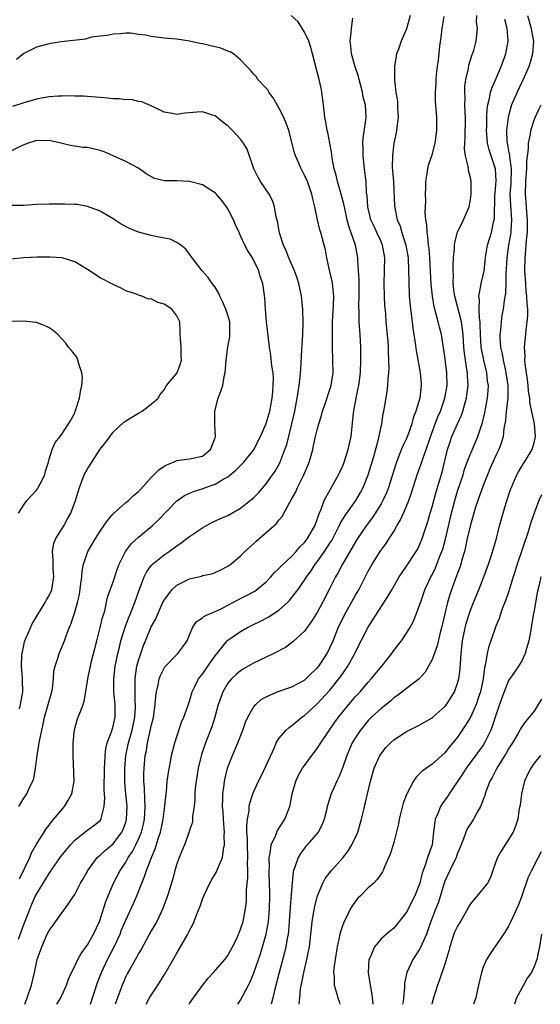
# Model space of a CAD drawing. Units: inches. Extents: x 2583000 to 2586000, y 1533000 to 1536000.
# Drawn here: x 2583120 to 2583202, y 1533000 to 1533154 of the extents above; entities that cross this region are included whole.
import ezdxf

# ---------------------------------------------------------------- set-up
doc = ezdxf.new("R2010")
doc.units = ezdxf.units.IN
doc.header["$MEASUREMENT"] = 0
doc.layers.add('LD25831533_2ft', color=253, linetype='Continuous')

msp = doc.modelspace()

# ---------------------------------------------------------------- linework, layer by layer
at = {"layer": 'LD25831533_2ft'}
for points, elevation in [([(2583126.21, 1533000), (2583126.81, 1533001), (2583127, 1533001.39), (2583127.71, 1533003), (2583128.05, 1533003.95), (2583128.51, 1533005), (2583129, 1533005.97), (2583129.47, 1533007), (2583130.01, 1533007.99), (2583131, 1533009.33), (2583131.93, 1533011), (2583132.88, 1533013), (2583133, 1533013.32), (2583133.89, 1533016.11), (2583134.24, 1533017), (2583135.1, 1533019), (2583136.12, 1533021), (2583137, 1533022.3), (2583137.39, 1533023), (2583138.06, 1533023.94), (2583138.58, 1533025), (2583139, 1533025.88), (2583139.45, 1533027), (2583139.77, 1533028.23), (2583139.93, 1533029), (2583140.01, 1533030.01), (2583140.05, 1533031), (2583139.97, 1533032.03), (2583139.93, 1533033.92), (2583139.83, 1533035), (2583139.83, 1533036.17), (2583139.86, 1533037), (2583140.06, 1533039), (2583140.23, 1533039.77), (2583140.43, 1533041), (2583140.9, 1533043.1), (2583141, 1533043.66), (2583141.27, 1533044.73), (2583141.32, 1533045), (2583141.61, 1533047), (2583141.7, 1533048.3), (2583141.82, 1533049), (2583142.1, 1533050.1), (2583142.24, 1533051), (2583142.43, 1533051.57), (2583143, 1533052.7), (2583143.12, 1533052.88), (2583145, 1533054.85), (2583145.15, 1533055), (2583145.94, 1533056.06), (2583146.61, 1533057), (2583147, 1533057.9), (2583147.45, 1533059), (2583148.05, 1533059.95), (2583149, 1533060.58), (2583149.21, 1533060.79), (2583149.66, 1533061), (2583151, 1533061.56), (2583152.07, 1533062.07), (2583153, 1533062.55), (2583154.57, 1533063.43), (2583155.92, 1533064.08), (2583157.21, 1533064.79), (2583157.49, 1533065), (2583159, 1533066.24), (2583159.75, 1533067), (2583160.33, 1533067.67), (2583161, 1533068.3), (2583161.33, 1533068.67), (2583163, 1533070.27), (2583163.68, 1533071), (2583164.28, 1533071.72), (2583165, 1533072.4), (2583165.46, 1533073), (2583166.63, 1533075), (2583166.72, 1533075.28), (2583167, 1533075.99), (2583167.24, 1533076.76), (2583167.63, 1533077.63), (2583168.11, 1533079), (2583170.34, 1533083), (2583171, 1533084.43), (2583171.22, 1533085), (2583171.87, 1533087), (2583172.3, 1533089), (2583172.7, 1533092.7), (2583173.11, 1533095), (2583173.43, 1533096.57), (2583173.5, 1533097), (2583173.76, 1533099), (2583173.85, 1533101), (2583173.83, 1533103), (2583173.71, 1533105), (2583173.56, 1533107), (2583173.57, 1533108.43), (2583173.54, 1533109.54), (2583173.59, 1533111), (2583173.55, 1533112.45), (2583173.56, 1533113.56), (2583173.39, 1533116.61), (2583173.39, 1533117), (2583173.02, 1533119), (2583171.97, 1533121.97), (2583171.71, 1533123), (2583171.27, 1533125), (2583171.24, 1533125.24), (2583170.77, 1533127), (2583170.16, 1533129), (2583169.97, 1533129.97), (2583169.66, 1533131), (2583169.36, 1533132.64), (2583169.3, 1533133.3), (2583169, 1533135), (2583168.65, 1533136.65), (2583168.55, 1533137), (2583168.33, 1533138.33), (2583168.19, 1533139), (2583167.98, 1533141), (2583167.73, 1533143), (2583167.6, 1533143.6), (2583167.33, 1533145), (2583166.25, 1533149), (2583166, 1533150), (2583165.68, 1533151), (2583165, 1533152.42), (2583164, 1533154), (2583162.94, 1533155)], 7512), ([(2583181.59, 1533155), (2583181, 1533152.91), (2583180.15, 1533151), (2583179.72, 1533149.72), (2583179.44, 1533149), (2583179.35, 1533148.65), (2583179.12, 1533147), (2583179.12, 1533145.12), (2583179.09, 1533144.91), (2583179.32, 1533143), (2583179.57, 1533141.57), (2583179.59, 1533140.41), (2583179.67, 1533139), (2583179.48, 1533137.48), (2583179.44, 1533137), (2583179.37, 1533136.63), (2583179.03, 1533135), (2583178.78, 1533133), (2583178.76, 1533131.24), (2583178.93, 1533129), (2583179.12, 1533125.12), (2583179.16, 1533124.84), (2583179.54, 1533123), (2583179.98, 1533121.98), (2583180.26, 1533121), (2583180.89, 1533119), (2583181.24, 1533117), (2583181.33, 1533115), (2583181.34, 1533113.34), (2583181.42, 1533111), (2583181.61, 1533109), (2583181.72, 1533108.28), (2583182, 1533106), (2583182.37, 1533103.63), (2583182.49, 1533102.49), (2583183.13, 1533099), (2583183.29, 1533097.29), (2583183.31, 1533097), (2583183.07, 1533095), (2583182.47, 1533093), (2583182.06, 1533091.94), (2583181.82, 1533091), (2583181.2, 1533089.2), (2583181, 1533088.71), (2583180.44, 1533087.56), (2583179.71, 1533085.71), (2583179.4, 1533085), (2583179.3, 1533084.7), (2583178.17, 1533081), (2583177.84, 1533080.16), (2583177.3, 1533079), (2583177, 1533078.47), (2583175.68, 1533076.32), (2583174.68, 1533075), (2583173.31, 1533073), (2583173, 1533072.52), (2583170.94, 1533069), (2583170.29, 1533067.71), (2583169.87, 1533067), (2583169, 1533065.22), (2583167.85, 1533063), (2583167, 1533061.44), (2583166.06, 1533059.94), (2583165.35, 1533059), (2583165, 1533058.5), (2583163.2, 1533056.8), (2583162.04, 1533055.96), (2583160.21, 1533055), (2583157, 1533053.46), (2583155.43, 1533052.57), (2583155, 1533052.29), (2583154.3, 1533051.7), (2583153.58, 1533051), (2583153, 1533050.32), (2583152.21, 1533049), (2583151.81, 1533047.81), (2583151.5, 1533047), (2583150.96, 1533045), (2583150.49, 1533043.51), (2583149.51, 1533041), (2583148.86, 1533039.14), (2583148.34, 1533037), (2583148.03, 1533035), (2583147.89, 1533033.89), (2583147.83, 1533033), (2583147.84, 1533032.16), (2583147.7, 1533031), (2583147.47, 1533029.47), (2583147.47, 1533029), (2583147.43, 1533028.57), (2583147, 1533027.3), (2583146.94, 1533027.06), (2583146.18, 1533025), (2583145.83, 1533024.17), (2583145.36, 1533023), (2583145, 1533022.02), (2583144.7, 1533021), (2583144.35, 1533019.65), (2583143.55, 1533017), (2583142.8, 1533015), (2583141.85, 1533013), (2583141.56, 1533012.44), (2583141, 1533011.5), (2583139.4, 1533008.6), (2583139, 1533007.97), (2583138.68, 1533007.32), (2583137.79, 1533005.79), (2583137.23, 1533004.77), (2583137, 1533004.35), (2583136.42, 1533003), (2583135.69, 1533001), (2583135.35, 1533000)], 7508), ([(2583140.18, 1533000), (2583140.73, 1533001), (2583141, 1533001.45), (2583142.01, 1533003), (2583142.41, 1533003.59), (2583143.18, 1533004.82), (2583145, 1533008.04), (2583145.59, 1533009), (2583146.72, 1533011), (2583146.82, 1533011.18), (2583147, 1533011.59), (2583147.5, 1533012.5), (2583147.71, 1533013), (2583148.14, 1533014.14), (2583148.64, 1533015.36), (2583149, 1533016.46), (2583149.22, 1533017), (2583150.15, 1533019), (2583150.46, 1533019.54), (2583151.22, 1533020.78), (2583151.46, 1533021.46), (2583152.15, 1533023), (2583152.3, 1533024.3), (2583152.49, 1533025), (2583152.42, 1533026.42), (2583152.47, 1533027), (2583152.44, 1533027.56), (2583152.3, 1533029), (2583152.24, 1533030.24), (2583152.17, 1533031), (2583152.23, 1533032.23), (2583152.2, 1533033), (2583152.42, 1533034.42), (2583152.46, 1533035), (2583152.55, 1533035.45), (2583152.95, 1533037), (2583153, 1533037.16), (2583153.71, 1533039), (2583154.58, 1533041), (2583155.35, 1533043), (2583155.77, 1533044.23), (2583156.11, 1533045), (2583157, 1533046.58), (2583157.36, 1533047), (2583158.24, 1533047.76), (2583159, 1533048.22), (2583160.73, 1533049), (2583163, 1533049.79), (2583165, 1533050.82), (2583165.21, 1533051), (2583166.1, 1533051.9), (2583167, 1533052.69), (2583167.24, 1533053), (2583168.55, 1533055), (2583169, 1533055.88), (2583169.48, 1533057), (2583170.28, 1533059), (2583171.17, 1533060.83), (2583173, 1533064.13), (2583173.51, 1533065), (2583175, 1533067.9), (2583175.39, 1533068.61), (2583175.61, 1533069), (2583176.87, 1533071), (2583177.78, 1533072.22), (2583178.29, 1533073), (2583179, 1533074.14), (2583179.49, 1533075), (2583180.06, 1533075.94), (2583180.51, 1533077), (2583181, 1533078.09), (2583181.38, 1533079), (2583181.8, 1533080.2), (2583182.64, 1533083), (2583183.27, 1533084.73), (2583183.53, 1533085.53), (2583184.09, 1533087), (2583184.64, 1533088.64), (2583185.49, 1533091), (2583185.91, 1533092.09), (2583186.32, 1533093), (2583187.02, 1533095), (2583187.34, 1533097), (2583187.31, 1533099), (2583187, 1533101.57), (2583186.46, 1533105), (2583186.15, 1533106.15), (2583185.96, 1533107), (2583185.61, 1533108.39), (2583185.32, 1533109.32), (2583185.05, 1533111), (2583184.88, 1533112.88), (2583184.65, 1533117), (2583184.53, 1533118.53), (2583184.46, 1533119), (2583184.36, 1533120.36), (2583184.21, 1533121), (2583184.19, 1533122.19), (2583184.03, 1533123), (2583183.92, 1533124.08), (2583184.03, 1533126.03), (2583183.98, 1533127), (2583184.03, 1533128.03), (2583184.03, 1533129), (2583184.23, 1533130.23), (2583184.31, 1533131), (2583184.45, 1533131.55), (2583185, 1533133.19), (2583185.49, 1533135), (2583185.76, 1533137), (2583185.76, 1533139), (2583185.66, 1533140.34), (2583185.54, 1533141.54), (2583185.51, 1533143), (2583185.62, 1533144.38), (2583185.63, 1533145), (2583185.69, 1533145.69), (2583185.84, 1533147), (2583185.99, 1533148.01), (2583186.23, 1533150.23), (2583186.42, 1533151.58), (2583186.58, 1533153), (2583186.87, 1533154.87)], 7506), ([(2583146.93, 1533000), (2583147, 1533000.11), (2583147.6, 1533001), (2583149, 1533002.94), (2583149.89, 1533004.11), (2583150.74, 1533005), (2583152.51, 1533007), (2583153, 1533007.64), (2583153.75, 1533009), (2583154.43, 1533010.43), (2583154.69, 1533011), (2583154.77, 1533011.23), (2583155, 1533011.76), (2583155.37, 1533013), (2583155.76, 1533015), (2583155.9, 1533016.1), (2583155.94, 1533017), (2583155.94, 1533017.94), (2583156.15, 1533019.85), (2583156.14, 1533021), (2583156.09, 1533022.09), (2583156.13, 1533023), (2583156.05, 1533025), (2583156.07, 1533026.07), (2583155.99, 1533027), (2583155.96, 1533028.04), (2583156.07, 1533029), (2583156.31, 1533030.31), (2583156.36, 1533031), (2583156.46, 1533031.54), (2583156.9, 1533033), (2583157, 1533033.25), (2583157.8, 1533035), (2583158.21, 1533035.79), (2583159, 1533037.43), (2583160.28, 1533040.28), (2583160.58, 1533041), (2583161, 1533041.68), (2583162.11, 1533043), (2583162.58, 1533043.42), (2583163, 1533043.71), (2583164.57, 1533045), (2583165, 1533045.29), (2583167, 1533047.12), (2583169, 1533049.25), (2583170.41, 1533051), (2583170.66, 1533051.34), (2583171.78, 1533053), (2583172.88, 1533055), (2583173, 1533055.27), (2583175, 1533059.13), (2583175.74, 1533060.26), (2583176.18, 1533061), (2583177, 1533062.3), (2583178.07, 1533063.93), (2583178.67, 1533065), (2583179.86, 1533067), (2583180.31, 1533067.69), (2583181, 1533068.68), (2583182.53, 1533071), (2583182.7, 1533071.3), (2583183, 1533071.87), (2583183.47, 1533073), (2583184.32, 1533075.68), (2583184.7, 1533077), (2583185, 1533078), (2583185.64, 1533080.36), (2583186.21, 1533082.21), (2583186.56, 1533083.44), (2583187.43, 1533087), (2583187.82, 1533088.18), (2583188.12, 1533089), (2583189, 1533090.99), (2583189.63, 1533092.37), (2583189.83, 1533093), (2583190.11, 1533094.11), (2583190.37, 1533095), (2583190.46, 1533095.54), (2583190.63, 1533097), (2583190.54, 1533098.54), (2583190.53, 1533099), (2583190.47, 1533099.53), (2583190.22, 1533101), (2583190.06, 1533102.06), (2583189.97, 1533103), (2583189.85, 1533105), (2583189.78, 1533105.78), (2583189.59, 1533107), (2583188.54, 1533111), (2583188.46, 1533111.54), (2583188.31, 1533113), (2583188.34, 1533114.34), (2583188.3, 1533115), (2583188.29, 1533115.71), (2583188.36, 1533117), (2583188.51, 1533118.51), (2583188.52, 1533119), (2583188.56, 1533119.44), (2583189, 1533121.06), (2583189.93, 1533123), (2583190.79, 1533125), (2583191, 1533126.15), (2583191.11, 1533127), (2583191.1, 1533129), (2583191, 1533129.55), (2583190.72, 1533130.72), (2583190.68, 1533131.32), (2583190.24, 1533133), (2583190.09, 1533134.09), (2583190.11, 1533135), (2583190.17, 1533135.83), (2583190.24, 1533139), (2583190.19, 1533139.81), (2583190.15, 1533141), (2583190.16, 1533142.16), (2583190.11, 1533143), (2583190.13, 1533143.87), (2583190.3, 1533145), (2583190.71, 1533146.71), (2583190.77, 1533147.23), (2583191.24, 1533148.76), (2583191.36, 1533149), (2583191.53, 1533149.53), (2583191.93, 1533151), (2583192, 1533152), (2583192.14, 1533153), (2583191.97, 1533153.97), (2583192.01, 1533155)], 7504), ([(2583199.94, 1533155), (2583200.54, 1533153), (2583200.59, 1533152.59), (2583200.88, 1533151), (2583200.75, 1533149), (2583200.36, 1533147.64), (2583200.14, 1533147), (2583199.27, 1533145), (2583199, 1533144.47), (2583198.32, 1533143), (2583197.47, 1533141), (2583197.35, 1533140.65), (2583196.92, 1533139.08), (2583196.67, 1533137), (2583196.73, 1533135.27), (2583196.76, 1533135), (2583196.81, 1533134.81), (2583197, 1533133.77), (2583197.13, 1533133.13), (2583197.13, 1533132.87), (2583197.38, 1533131), (2583197.32, 1533128.68), (2583197.2, 1533127), (2583197.27, 1533125.27), (2583197.43, 1533123), (2583197.34, 1533121.34), (2583197.34, 1533121), (2583197.31, 1533120.69), (2583197, 1533119), (2583196.69, 1533117), (2583196.63, 1533115.37), (2583196.57, 1533114.57), (2583196.58, 1533113), (2583196.51, 1533111.49), (2583196.31, 1533110.31), (2583196.13, 1533109), (2583195.95, 1533108.05), (2583195.82, 1533107), (2583195.73, 1533105.73), (2583195.63, 1533105), (2583195.63, 1533104.37), (2583195.73, 1533103), (2583195.97, 1533101.97), (2583196.12, 1533101), (2583196.44, 1533099.56), (2583196.58, 1533099), (2583196.88, 1533097), (2583196.85, 1533095), (2583196.62, 1533093), (2583196.49, 1533091.51), (2583196.26, 1533090.26), (2583196.14, 1533089), (2583195.89, 1533088.11), (2583195.46, 1533087), (2583195, 1533086.06), (2583194.51, 1533085), (2583194.07, 1533083.93), (2583193.66, 1533083), (2583193, 1533081.35), (2583192.17, 1533079), (2583191.77, 1533077.77), (2583191.53, 1533077), (2583191, 1533075.15), (2583190.52, 1533073), (2583190.26, 1533071.74), (2583190.06, 1533071), (2583189.67, 1533069.67), (2583189.51, 1533069), (2583189.39, 1533068.61), (2583189, 1533067.59), (2583188.85, 1533067.15), (2583188.03, 1533065), (2583187.77, 1533064.23), (2583187.4, 1533063), (2583186.93, 1533061), (2583186.49, 1533059), (2583186.28, 1533058.28), (2583185.79, 1533056.21), (2583185, 1533054.06), (2583184.45, 1533053), (2583183.94, 1533052.06), (2583182.99, 1533051.01), (2583181, 1533049.49), (2583179.6, 1533048.4), (2583179, 1533048.02), (2583178.46, 1533047.54), (2583177, 1533046.39), (2583175.51, 1533045), (2583175, 1533044.48), (2583173.78, 1533043), (2583173, 1533041.84), (2583172.5, 1533041), (2583171.62, 1533039), (2583171, 1533037.16), (2583170.41, 1533035.59), (2583170.08, 1533035), (2583169.17, 1533033), (2583168.58, 1533031), (2583168.43, 1533030.43), (2583168.11, 1533029), (2583167.8, 1533028.2), (2583167.13, 1533027), (2583165.45, 1533025), (2583165.23, 1533024.77), (2583165, 1533024.5), (2583164.37, 1533023.63), (2583163.99, 1533023), (2583163.51, 1533021.51), (2583163.29, 1533021), (2583163.23, 1533020.77), (2583163, 1533018.48), (2583162.76, 1533015.24), (2583162.62, 1533013), (2583162.5, 1533011.5), (2583162.44, 1533011), (2583162.3, 1533010.3), (2583162.1, 1533009), (2583161.89, 1533008.11), (2583161.03, 1533005), (2583160.37, 1533002.37), (2583160.06, 1533001), (2583159.8, 1533000)], 7500), ([(2583131.45, 1533000), (2583132.57, 1533003.43), (2583133.19, 1533005), (2583134.14, 1533007), (2583135.17, 1533009), (2583136.1, 1533011), (2583136.35, 1533011.65), (2583137, 1533013.18), (2583138.21, 1533015.79), (2583138.72, 1533017), (2583139.51, 1533019), (2583139.96, 1533020.04), (2583140.27, 1533021), (2583141.04, 1533023), (2583141.63, 1533024.37), (2583142.11, 1533026.11), (2583142.42, 1533027), (2583142.53, 1533027.47), (2583142.84, 1533029), (2583143, 1533030.27), (2583143.14, 1533031.14), (2583143.31, 1533033), (2583143.36, 1533033.36), (2583143.51, 1533035), (2583143.68, 1533036.32), (2583144.02, 1533038.02), (2583144.19, 1533039), (2583144.7, 1533041), (2583145, 1533041.98), (2583145.75, 1533044.25), (2583146.1, 1533045), (2583146.74, 1533046.74), (2583147, 1533047.5), (2583147.42, 1533049), (2583147.84, 1533049.84), (2583148.4, 1533051), (2583148.65, 1533051.35), (2583149, 1533051.76), (2583149.88, 1533053), (2583151, 1533054.64), (2583152.88, 1533057), (2583153, 1533057.11), (2583155, 1533058.46), (2583155.98, 1533059), (2583157, 1533059.53), (2583158, 1533060), (2583159.32, 1533060.68), (2583161, 1533061.78), (2583162.35, 1533063), (2583162.68, 1533063.32), (2583163.57, 1533064.43), (2583163.95, 1533065), (2583165, 1533066.49), (2583165.31, 1533067), (2583166.03, 1533067.97), (2583166.7, 1533069), (2583167, 1533069.38), (2583168.16, 1533071), (2583169, 1533072.28), (2583169.28, 1533072.72), (2583169.44, 1533073), (2583170.46, 1533075), (2583170.61, 1533075.39), (2583171.36, 1533076.64), (2583173.07, 1533079), (2583173.77, 1533080.23), (2583174.18, 1533081), (2583174.98, 1533083), (2583175.86, 1533085.86), (2583176.62, 1533088.62), (2583177, 1533090.51), (2583177.11, 1533091), (2583177.36, 1533092.64), (2583177.46, 1533093), (2583177.56, 1533093.56), (2583177.97, 1533096.03), (2583178.08, 1533097), (2583178.13, 1533098.13), (2583178.22, 1533099), (2583178.25, 1533099.75), (2583178.24, 1533101), (2583178.17, 1533102.17), (2583178.16, 1533103), (2583178.1, 1533103.9), (2583177.83, 1533107), (2583177.75, 1533108.25), (2583177.62, 1533109.62), (2583177.54, 1533111), (2583177.48, 1533113), (2583177.56, 1533115), (2583177.6, 1533117), (2583177.25, 1533119), (2583177, 1533119.6), (2583176.36, 1533121), (2583175.91, 1533121.91), (2583175.41, 1533123), (2583174.92, 1533125), (2583174.82, 1533126.82), (2583174.74, 1533127.26), (2583174.65, 1533129), (2583174.4, 1533131), (2583174.19, 1533133), (2583174.21, 1533134.21), (2583174.17, 1533135), (2583174.2, 1533135.8), (2583174.63, 1533138.63), (2583174.65, 1533139), (2583174.55, 1533141), (2583174.22, 1533142.22), (2583174.09, 1533143), (2583173.79, 1533144.21), (2583173.56, 1533145), (2583173.45, 1533145.45), (2583172.97, 1533146.97), (2583172.38, 1533149), (2583172.28, 1533150.28), (2583172.17, 1533151), (2583172.34, 1533152.34), (2583172.36, 1533153), (2583172.59, 1533154.59)], 7510), ([(2583154.55, 1533000), (2583155, 1533000.64), (2583156.21, 1533003), (2583156.49, 1533003.51), (2583157, 1533004.77), (2583158.09, 1533007.91), (2583158.44, 1533009), (2583159.01, 1533011), (2583159.33, 1533012.67), (2583159.37, 1533013), (2583159.54, 1533015), (2583159.57, 1533017), (2583159.58, 1533017.58), (2583159.54, 1533019), (2583159.47, 1533020.53), (2583159.47, 1533021), (2583159.51, 1533021.51), (2583159.47, 1533023), (2583159.64, 1533023.64), (2583159.78, 1533025), (2583160.51, 1533026.51), (2583160.68, 1533027), (2583160.77, 1533027.23), (2583161, 1533027.55), (2583161.94, 1533029), (2583162.48, 1533030.48), (2583162.69, 1533031), (2583162.76, 1533031.24), (2583163.07, 1533033), (2583163.63, 1533035), (2583164.06, 1533035.94), (2583164.69, 1533037), (2583165, 1533037.45), (2583166.16, 1533039), (2583167, 1533040.08), (2583167.57, 1533041), (2583169.78, 1533044.22), (2583170.34, 1533045), (2583171.95, 1533047), (2583173, 1533048.25), (2583173.71, 1533049), (2583175, 1533050.51), (2583175.48, 1533051), (2583177.1, 1533053), (2583178.68, 1533055), (2583179, 1533055.45), (2583180.2, 1533057), (2583181, 1533058.16), (2583181.5, 1533059), (2583182.03, 1533059.97), (2583182.46, 1533061), (2583183, 1533062.4), (2583183.27, 1533063.27), (2583183.88, 1533065), (2583184.81, 1533067), (2583185, 1533067.34), (2583185.55, 1533068.45), (2583185.77, 1533069), (2583186.24, 1533070.24), (2583186.55, 1533071), (2583186.66, 1533071.34), (2583187.1, 1533072.9), (2583188.06, 1533077), (2583188.57, 1533079), (2583189, 1533080.43), (2583189.85, 1533083), (2583190.1, 1533083.9), (2583190.51, 1533085), (2583191, 1533086.31), (2583192.16, 1533089), (2583192.72, 1533090.72), (2583192.83, 1533091), (2583193.25, 1533092.75), (2583193.36, 1533093.36), (2583193.68, 1533095), (2583193.78, 1533096.22), (2583193.82, 1533097), (2583193.71, 1533097.71), (2583193.57, 1533099), (2583193.09, 1533101), (2583192.74, 1533102.74), (2583192.71, 1533103), (2583192.57, 1533105), (2583192.55, 1533106.55), (2583192.51, 1533107), (2583192.41, 1533107.59), (2583192.37, 1533109), (2583192.42, 1533110.42), (2583192.33, 1533111), (2583192.65, 1533112.65), (2583192.67, 1533113), (2583193, 1533114.3), (2583193.15, 1533115), (2583193.36, 1533117), (2583193.44, 1533117.44), (2583193.67, 1533119), (2583194.29, 1533121), (2583194.64, 1533122.64), (2583194.74, 1533123), (2583194.78, 1533123.22), (2583194.84, 1533126.84), (2583194.86, 1533127.14), (2583195, 1533128.52), (2583195.04, 1533129.04), (2583194.96, 1533131), (2583193.95, 1533133.95), (2583193.69, 1533135), (2583193.6, 1533136.4), (2583193.54, 1533137), (2583193.56, 1533137.56), (2583193.59, 1533139), (2583193.63, 1533140.37), (2583193.73, 1533141), (2583194.01, 1533142.01), (2583194.16, 1533143), (2583194.36, 1533143.64), (2583195, 1533145.01), (2583195.85, 1533147), (2583196.16, 1533147.84), (2583196.55, 1533149), (2583196.92, 1533151), (2583196.92, 1533151.08), (2583196.79, 1533153), (2583196.41, 1533154.41)], 7502), ([(2583121.16, 1533000), (2583121.57, 1533001), (2583122.21, 1533003), (2583122.67, 1533005), (2583123, 1533006.52), (2583123.13, 1533007), (2583123.82, 1533009), (2583124.7, 1533011), (2583125, 1533011.59), (2583125.61, 1533012.39), (2583127, 1533014.32), (2583127.52, 1533015), (2583128.88, 1533017), (2583129, 1533017.19), (2583129.93, 1533019), (2583130.32, 1533019.68), (2583131.03, 1533021), (2583132.53, 1533023), (2583132.76, 1533023.24), (2583133, 1533023.4), (2583133.82, 1533024.18), (2583135, 1533025.17), (2583136.39, 1533027), (2583136.59, 1533027.41), (2583137, 1533028.56), (2583137.13, 1533029), (2583137.2, 1533031), (2583136.99, 1533032.99), (2583136.84, 1533034.84), (2583136.83, 1533037), (2583137.01, 1533039), (2583137.44, 1533041), (2583138, 1533043), (2583138.42, 1533045), (2583138.53, 1533046.53), (2583138.54, 1533047), (2583138.49, 1533047.51), (2583138.45, 1533049), (2583138.46, 1533050.46), (2583138.45, 1533051), (2583138.51, 1533051.49), (2583138.75, 1533053), (2583139, 1533053.91), (2583139.35, 1533055), (2583139.77, 1533056.23), (2583140.08, 1533057), (2583141, 1533059.18), (2583141.65, 1533060.35), (2583142.87, 1533063.13), (2583143, 1533063.37), (2583144.24, 1533065), (2583145, 1533065.7), (2583147, 1533066.71), (2583148.86, 1533067.14), (2583149, 1533067.21), (2583150.49, 1533067.51), (2583151, 1533067.7), (2583151.89, 1533068.11), (2583153, 1533068.67), (2583153.46, 1533069), (2583155, 1533070.31), (2583155.66, 1533071), (2583157, 1533072.17), (2583157.42, 1533072.58), (2583159, 1533073.95), (2583160.6, 1533075.4), (2583161, 1533075.92), (2583161.51, 1533076.49), (2583162.72, 1533078.72), (2583162.94, 1533079.06), (2583163.64, 1533080.36), (2583163.91, 1533081), (2583164.92, 1533083), (2583165.55, 1533084.45), (2583165.76, 1533085), (2583166.03, 1533086.03), (2583166.31, 1533087), (2583166.44, 1533087.56), (2583166.75, 1533089), (2583167, 1533090.07), (2583167.25, 1533091), (2583167.67, 1533092.33), (2583167.85, 1533093), (2583168.31, 1533094.31), (2583169, 1533096.37), (2583169.18, 1533097), (2583169.48, 1533099), (2583169.46, 1533101), (2583169.37, 1533103), (2583169.4, 1533104.6), (2583169.37, 1533105.37), (2583169.42, 1533107), (2583169.56, 1533109.56), (2583169.6, 1533111), (2583169.43, 1533112.57), (2583169.4, 1533113), (2583169.34, 1533113.34), (2583168.93, 1533115.07), (2583168.5, 1533117), (2583168.28, 1533118.28), (2583168.09, 1533119), (2583167.55, 1533121), (2583167.41, 1533121.41), (2583167.03, 1533123), (2583166.62, 1533125), (2583166.29, 1533126.29), (2583166.17, 1533127), (2583165.46, 1533129), (2583165, 1533130), (2583164.65, 1533130.65), (2583164.48, 1533131), (2583164.12, 1533131.88), (2583163.61, 1533133), (2583163.46, 1533133.46), (2583162.55, 1533137), (2583162.16, 1533138.16), (2583161.77, 1533139), (2583161, 1533140.56), (2583160.71, 1533141), (2583160.1, 1533142.1), (2583159.42, 1533143), (2583159.29, 1533143.29), (2583159, 1533143.64), (2583157.71, 1533145), (2583157.44, 1533145.44), (2583157, 1533145.89), (2583156.5, 1533146.5), (2583155.99, 1533147), (2583155, 1533148.08), (2583153.87, 1533149), (2583153.34, 1533149.34), (2583153, 1533149.42), (2583151.9, 1533149.9), (2583151, 1533150.09), (2583149, 1533150.57), (2583148.61, 1533150.61), (2583147, 1533151), (2583145, 1533151.3), (2583143, 1533151.47), (2583141, 1533151.72), (2583140.08, 1533151.92), (2583139, 1533152.06), (2583137.75, 1533152.25), (2583137, 1533152.25), (2583136.15, 1533152.15), (2583135, 1533152.11), (2583134.1, 1533151.9), (2583133, 1533151.79), (2583131.61, 1533151.61), (2583131, 1533151.42), (2583130.71, 1533151.29), (2583126.86, 1533150.86), (2583125, 1533150.59), (2583123, 1533150.04), (2583121, 1533149.04), (2583119.87, 1533148.13)], 7514), ([(2583120.21, 1533010.21), (2583121, 1533012.52), (2583122.29, 1533015.71), (2583122.86, 1533017), (2583123, 1533017.27), (2583124.43, 1533019.57), (2583125, 1533020.53), (2583125.2, 1533020.8), (2583125.32, 1533021), (2583126.84, 1533023.16), (2583128.35, 1533025), (2583129, 1533025.73), (2583130.83, 1533027.17), (2583131.98, 1533028.02), (2583133, 1533028.84), (2583133.12, 1533029), (2583133.14, 1533029.14), (2583133.63, 1533031), (2583133.7, 1533032.3), (2583133.64, 1533033), (2583133.61, 1533033.61), (2583133.69, 1533037), (2583133.74, 1533037.74), (2583133.77, 1533039), (2583133.88, 1533040.12), (2583134.09, 1533041), (2583134.74, 1533042.74), (2583135, 1533043.61), (2583135.32, 1533045), (2583135.34, 1533047), (2583135.15, 1533049), (2583135.12, 1533051), (2583135.36, 1533053), (2583135.46, 1533053.46), (2583135.76, 1533055), (2583136.01, 1533056.01), (2583136.24, 1533057), (2583136.88, 1533059.12), (2583137.44, 1533060.56), (2583137.64, 1533061), (2583138.44, 1533063), (2583139.09, 1533064.91), (2583139.87, 1533067), (2583140.23, 1533067.77), (2583141, 1533068.81), (2583141.09, 1533068.91), (2583141.18, 1533069), (2583143, 1533070.47), (2583143.8, 1533071), (2583145, 1533071.89), (2583145.68, 1533072.32), (2583146.58, 1533073), (2583147, 1533073.34), (2583149, 1533074.71), (2583150.49, 1533075.51), (2583151.86, 1533076.14), (2583153, 1533076.64), (2583155, 1533077.8), (2583156.78, 1533079.22), (2583157, 1533079.41), (2583157.8, 1533080.2), (2583159, 1533081.57), (2583160.01, 1533083), (2583160.41, 1533083.59), (2583161.13, 1533084.87), (2583161.95, 1533087), (2583162.22, 1533087.78), (2583163.04, 1533091), (2583163.5, 1533093), (2583163.87, 1533095), (2583164, 1533096), (2583164.18, 1533097), (2583164.34, 1533098.34), (2583164.4, 1533099), (2583164.42, 1533099.58), (2583164.6, 1533102.6), (2583164.62, 1533103.38), (2583164.75, 1533105), (2583164.81, 1533106.81), (2583164.72, 1533109), (2583164.55, 1533111), (2583164.14, 1533113), (2583163.86, 1533113.86), (2583163.44, 1533115), (2583162.56, 1533117), (2583162.13, 1533118.13), (2583161.7, 1533119), (2583161.07, 1533120.93), (2583160.76, 1533122.76), (2583160.58, 1533123.42), (2583160.33, 1533125), (2583159.99, 1533125.99), (2583159.47, 1533127), (2583158.12, 1533129), (2583157.72, 1533129.72), (2583157.06, 1533131), (2583156.04, 1533134.04), (2583155.46, 1533135), (2583155, 1533135.6), (2583153.75, 1533137), (2583153, 1533137.71), (2583152.24, 1533138.24), (2583151.33, 1533139), (2583151, 1533139.26), (2583150.59, 1533139.41), (2583149, 1533139.92), (2583148.12, 1533139.88), (2583147, 1533139.75), (2583146.28, 1533139.72), (2583145, 1533139.51), (2583144.33, 1533139.67), (2583143, 1533139.86), (2583141, 1533140.84), (2583139.49, 1533141.49), (2583139, 1533141.55), (2583137.83, 1533141.83), (2583137, 1533141.8), (2583135.95, 1533141.95), (2583135, 1533141.97), (2583134.06, 1533142.06), (2583133, 1533142.14), (2583132.23, 1533142.23), (2583131, 1533142.29), (2583130.37, 1533142.37), (2583129, 1533142.38), (2583128.44, 1533142.44), (2583127, 1533142.39), (2583126.39, 1533142.39), (2583125, 1533142.25), (2583124.11, 1533142.11), (2583123, 1533141.88), (2583121, 1533141.3), (2583119.27, 1533140.73)], 7516), ([(2583164.16, 1533000), (2583164.15, 1533000.15), (2583164.28, 1533001), (2583164.4, 1533002.4), (2583164.51, 1533003), (2583164.61, 1533003.39), (2583164.88, 1533005), (2583165.36, 1533007), (2583165.66, 1533008.34), (2583165.77, 1533009), (2583166.02, 1533011), (2583166.1, 1533011.9), (2583166.23, 1533013), (2583166.49, 1533014.49), (2583166.62, 1533015.38), (2583167.04, 1533017), (2583167.88, 1533019), (2583168.27, 1533019.73), (2583169.24, 1533021), (2583171, 1533022.97), (2583171.9, 1533024.1), (2583172.43, 1533025), (2583173, 1533026.19), (2583173.37, 1533027), (2583173.95, 1533029), (2583174.27, 1533030.27), (2583174.9, 1533033), (2583175.34, 1533035), (2583175.9, 1533037), (2583176.81, 1533039), (2583177, 1533039.29), (2583177.76, 1533040.24), (2583178.48, 1533041), (2583179, 1533041.48), (2583181, 1533042.78), (2583183, 1533043.77), (2583185, 1533044.89), (2583185.14, 1533045), (2583187, 1533046.68), (2583187.24, 1533047), (2583187.93, 1533048.07), (2583188.49, 1533049), (2583189, 1533050.34), (2583189.19, 1533051), (2583189.39, 1533052.61), (2583189.43, 1533053.43), (2583189.54, 1533055), (2583189.77, 1533057), (2583190.17, 1533059), (2583190.34, 1533059.66), (2583190.74, 1533061), (2583191, 1533061.77), (2583191.48, 1533063), (2583192.32, 1533065), (2583193.12, 1533067), (2583193.84, 1533069), (2583194.28, 1533070.28), (2583195.09, 1533073), (2583195.58, 1533075), (2583195.9, 1533076.1), (2583196.12, 1533077), (2583196.62, 1533078.62), (2583197.31, 1533080.69), (2583197.43, 1533081), (2583197.78, 1533081.78), (2583198.29, 1533083), (2583198.53, 1533083.47), (2583199, 1533084.27), (2583199.28, 1533084.72), (2583199.48, 1533085), (2583200.71, 1533087), (2583201, 1533088.03), (2583201.22, 1533089), (2583201.06, 1533091), (2583200.33, 1533094.33), (2583200.32, 1533095), (2583200.13, 1533096.13), (2583200.06, 1533097), (2583199.96, 1533097.96), (2583199.57, 1533100.43), (2583199.55, 1533101), (2583199.59, 1533101.59), (2583199.5, 1533103), (2583199.7, 1533105), (2583199.73, 1533105.73), (2583199.92, 1533107), (2583200.03, 1533107.97), (2583199.99, 1533109), (2583199.88, 1533109.88), (2583199.87, 1533111), (2583199.77, 1533111.77), (2583199.68, 1533113), (2583199.55, 1533115), (2583199.59, 1533117), (2583199.62, 1533117.62), (2583199.77, 1533119), (2583199.8, 1533119.8), (2583199.93, 1533121), (2583199.93, 1533123), (2583199.83, 1533124.17), (2583199.75, 1533125.75), (2583199.65, 1533127), (2583199.69, 1533129), (2583199.76, 1533129.76), (2583199.83, 1533131), (2583199.83, 1533132.17), (2583200.12, 1533134.12), (2583200.13, 1533135), (2583200.43, 1533136.43), (2583200.5, 1533137), (2583201, 1533138.63), (2583201.13, 1533139), (2583201.73, 1533140.27), (2583202.1, 1533141)], 7498), ([(2583120.32, 1533019.68), (2583121.94, 1533023), (2583122.23, 1533023.77), (2583123, 1533025.1), (2583124.21, 1533027), (2583124.5, 1533027.5), (2583125, 1533028.08), (2583125.38, 1533028.62), (2583127.4, 1533031), (2583127.9, 1533031.9), (2583128.55, 1533033), (2583128.92, 1533035), (2583128.75, 1533039), (2583128.78, 1533041), (2583128.97, 1533043.03), (2583129.39, 1533044.61), (2583129.55, 1533045), (2583129.88, 1533045.88), (2583130.32, 1533047), (2583130.5, 1533047.5), (2583131, 1533050.58), (2583131.06, 1533051.06), (2583131.45, 1533053), (2583131.58, 1533053.58), (2583132.44, 1533057), (2583133, 1533059.08), (2583133.36, 1533060.64), (2583133.7, 1533061.7), (2583134.15, 1533063.85), (2583135, 1533066.23), (2583135.7, 1533068.3), (2583135.97, 1533069), (2583136.97, 1533071), (2583137.83, 1533072.17), (2583139, 1533073.21), (2583141.13, 1533075), (2583142.09, 1533075.91), (2583145, 1533078.91), (2583145.12, 1533079), (2583146.22, 1533079.78), (2583147.61, 1533080.39), (2583149.13, 1533080.87), (2583149.47, 1533081), (2583151, 1533081.52), (2583152.36, 1533082.36), (2583153, 1533082.7), (2583154.27, 1533083.72), (2583155.49, 1533085), (2583157, 1533086.89), (2583157.07, 1533087), (2583158.09, 1533089), (2583159, 1533091.06), (2583159.56, 1533093), (2583159.94, 1533095), (2583160.06, 1533096.06), (2583160.12, 1533097), (2583160.14, 1533098.14), (2583160.08, 1533099), (2583159.9, 1533100.1), (2583159.74, 1533101.74), (2583159.52, 1533103), (2583159.49, 1533103.49), (2583159.06, 1533107), (2583158.87, 1533109), (2583158.77, 1533110.77), (2583158.47, 1533113), (2583158.08, 1533114.08), (2583157.84, 1533115), (2583156.86, 1533117), (2583156.14, 1533118.14), (2583155.68, 1533119), (2583155, 1533120.49), (2583154.75, 1533121), (2583154.21, 1533122.21), (2583153.88, 1533123), (2583153, 1533124.7), (2583152.81, 1533125), (2583152.03, 1533126.03), (2583151.12, 1533127.12), (2583151, 1533127.22), (2583150.48, 1533127.52), (2583149, 1533128.46), (2583147, 1533129), (2583145, 1533129.08), (2583143.09, 1533129.09), (2583141.48, 1533129.48), (2583140.21, 1533130.21), (2583139, 1533131.06), (2583137, 1533132.1), (2583135.03, 1533133.03), (2583133.63, 1533133.63), (2583133, 1533133.83), (2583131, 1533134.3), (2583130.32, 1533134.32), (2583129, 1533134.55), (2583128.57, 1533134.57), (2583126.84, 1533135), (2583125, 1533135.41), (2583124.62, 1533135.38), (2583123, 1533135.4), (2583122.71, 1533135.29), (2583121.72, 1533135), (2583121, 1533134.75), (2583120.53, 1533134.53), (2583117.6, 1533133)], 7518), ([(2583120.23, 1533031), (2583121, 1533032.33), (2583121.48, 1533033), (2583121.87, 1533033.87), (2583122.46, 1533035), (2583122.61, 1533035.39), (2583122.84, 1533037), (2583123.1, 1533039), (2583123.4, 1533040.6), (2583123.44, 1533041), (2583123.51, 1533041.51), (2583123.82, 1533043), (2583124.07, 1533043.93), (2583124.28, 1533045), (2583124.86, 1533047), (2583125.41, 1533049), (2583125.5, 1533049.5), (2583125.67, 1533051), (2583125.73, 1533052.27), (2583125.91, 1533053), (2583126.41, 1533054.41), (2583126.55, 1533055), (2583127.4, 1533057), (2583127.6, 1533057.6), (2583128.13, 1533059), (2583128.39, 1533059.61), (2583129, 1533061.47), (2583129.44, 1533063), (2583129.73, 1533064.27), (2583129.97, 1533065.97), (2583130.1, 1533067), (2583130.15, 1533067.85), (2583130.39, 1533069), (2583131.04, 1533071), (2583132.23, 1533073), (2583133, 1533074.19), (2583133.57, 1533075), (2583134.13, 1533075.87), (2583135, 1533076.89), (2583137, 1533078.67), (2583137.42, 1533079), (2583138.22, 1533079.78), (2583139, 1533080.38), (2583139.29, 1533080.71), (2583141, 1533082.57), (2583142.2, 1533083.8), (2583143, 1533084.34), (2583143.41, 1533084.59), (2583144.48, 1533085), (2583145, 1533085.27), (2583147, 1533085.51), (2583149, 1533085.93), (2583150.3, 1533087), (2583151, 1533088.81), (2583151.05, 1533089), (2583150.95, 1533090.95), (2583150.95, 1533093), (2583151.49, 1533095), (2583151.72, 1533095.71), (2583152.2, 1533097), (2583152.44, 1533098.44), (2583152.58, 1533099), (2583152.73, 1533101), (2583152.99, 1533103), (2583153.3, 1533104.7), (2583153.32, 1533105), (2583153.3, 1533105.3), (2583153.29, 1533107), (2583153, 1533108.05), (2583152.69, 1533109), (2583152.17, 1533110.17), (2583151.73, 1533111), (2583151.54, 1533111.54), (2583151, 1533112.42), (2583150.55, 1533113), (2583149.93, 1533113.93), (2583148.96, 1533115), (2583147.41, 1533117), (2583147, 1533117.6), (2583146.39, 1533118.39), (2583145.65, 1533119), (2583145, 1533119.43), (2583143.97, 1533119.97), (2583141.65, 1533120.35), (2583141, 1533120.54), (2583139, 1533121.05), (2583137.6, 1533121.6), (2583136.3, 1533122.3), (2583135, 1533123.16), (2583133, 1533124.36), (2583131, 1533125.09), (2583129.36, 1533125.36), (2583129, 1533125.39), (2583127.44, 1533125.44), (2583125.44, 1533125.44), (2583125, 1533125.46), (2583123, 1533125.39), (2583121, 1533125.23), (2583119, 1533125.22)], 7520), ([(2583120.32, 1533046.32), (2583120.5, 1533047), (2583120.87, 1533049), (2583120.82, 1533050.82), (2583120.84, 1533051.16), (2583120.67, 1533053), (2583120.72, 1533054.72), (2583120.74, 1533055), (2583121, 1533056.27), (2583121.14, 1533056.86), (2583121.18, 1533057), (2583121.34, 1533057.34), (2583122.05, 1533059), (2583122.35, 1533059.65), (2583124.37, 1533063), (2583124.59, 1533063.41), (2583125, 1533064.09), (2583125.41, 1533065), (2583125.75, 1533067), (2583125.64, 1533068.36), (2583125.61, 1533069), (2583125.62, 1533069.62), (2583125.5, 1533071), (2583125.73, 1533072.27), (2583126.03, 1533073), (2583127.28, 1533075), (2583127.87, 1533076.13), (2583128.4, 1533077), (2583129.13, 1533079), (2583129.73, 1533081), (2583130.5, 1533083), (2583131, 1533083.92), (2583131.43, 1533084.57), (2583131.67, 1533085), (2583133, 1533087.05), (2583133.9, 1533088.1), (2583135, 1533089.71), (2583136.72, 1533091.28), (2583137, 1533091.49), (2583137.93, 1533092.07), (2583139, 1533092.67), (2583139.55, 1533093), (2583141, 1533094.06), (2583142.06, 1533095), (2583142.38, 1533095.62), (2583143, 1533096.32), (2583143.4, 1533097), (2583145.03, 1533099), (2583145.56, 1533100.44), (2583145.72, 1533101), (2583145.66, 1533101.66), (2583145.68, 1533103), (2583145.6, 1533104.4), (2583145.54, 1533105), (2583145.53, 1533105.53), (2583145.46, 1533107), (2583145, 1533107.94), (2583144.22, 1533109), (2583143, 1533109.76), (2583142, 1533110), (2583141, 1533110.57), (2583140.55, 1533110.55), (2583139.5, 1533111), (2583139, 1533111.18), (2583138.69, 1533111.31), (2583137, 1533111.87), (2583136.26, 1533112.26), (2583135, 1533112.82), (2583133, 1533113.88), (2583131, 1533115.17), (2583129, 1533116.4), (2583127.01, 1533117.01), (2583125.15, 1533117.15), (2583123.11, 1533117.11), (2583121, 1533117), (2583119, 1533116.8)], 7522), ([(2583120.17, 1533077), (2583121, 1533078.29), (2583121.49, 1533079), (2583123, 1533080.6), (2583123.18, 1533080.82), (2583123.28, 1533081), (2583123.57, 1533081.57), (2583124.33, 1533083), (2583124.44, 1533083.56), (2583124.88, 1533085), (2583125, 1533085.48), (2583125.49, 1533087), (2583125.94, 1533088.06), (2583126.73, 1533089), (2583127, 1533089.37), (2583128.4, 1533091.6), (2583129, 1533092.72), (2583129.08, 1533092.92), (2583129.74, 1533095), (2583129.92, 1533096.08), (2583130.11, 1533097), (2583130.2, 1533098.2), (2583130.13, 1533099), (2583129.62, 1533100.39), (2583129.48, 1533101), (2583129.36, 1533101.36), (2583129, 1533101.86), (2583128.49, 1533102.49), (2583128, 1533103), (2583127.62, 1533103.62), (2583127, 1533104.33), (2583126.34, 1533105), (2583125.64, 1533105.64), (2583125, 1533106.05), (2583124.37, 1533106.37), (2583123, 1533106.86), (2583122.88, 1533106.88), (2583121, 1533107.09), (2583119, 1533107.06)], 7524), ([(2583202.13, 1533079.87), (2583201.74, 1533079), (2583200.99, 1533077), (2583200.49, 1533075.51), (2583200.07, 1533074.07), (2583198.32, 1533069), (2583198.04, 1533067.96), (2583197.72, 1533067), (2583197.15, 1533065.15), (2583197.09, 1533064.91), (2583196.58, 1533063.42), (2583196, 1533062), (2583195.65, 1533061), (2583195.5, 1533060.5), (2583195, 1533059.28), (2583194.19, 1533057), (2583193.87, 1533056.13), (2583193.61, 1533055), (2583193.35, 1533053.35), (2583193.19, 1533052.81), (2583192.98, 1533051), (2583192.57, 1533049), (2583192.33, 1533048.33), (2583191.89, 1533047), (2583191, 1533045.03), (2583190.26, 1533043.74), (2583189, 1533041.9), (2583188.25, 1533041), (2583187.67, 1533040.33), (2583187, 1533039.43), (2583185, 1533037.64), (2583183.43, 1533036.57), (2583183, 1533036.06), (2583182.44, 1533035.56), (2583182.07, 1533035), (2583181.02, 1533032.98), (2583180.49, 1533031.51), (2583179.84, 1533029), (2583179.73, 1533028.27), (2583179, 1533025.36), (2583178.9, 1533025), (2583178.44, 1533023.56), (2583177.55, 1533021.55), (2583177.34, 1533021), (2583177.23, 1533020.77), (2583176.42, 1533019.58), (2583175.86, 1533019), (2583175, 1533018.26), (2583173.76, 1533017), (2583173.37, 1533016.63), (2583173, 1533016.18), (2583172.51, 1533015.49), (2583172.23, 1533015), (2583171.47, 1533013.47), (2583171.21, 1533013), (2583171, 1533012.45), (2583170.63, 1533011.37), (2583170.54, 1533011), (2583170.45, 1533010.45), (2583170.12, 1533009), (2583169.8, 1533007), (2583169.61, 1533005.61), (2583169.57, 1533005), (2583169.65, 1533004.35), (2583169.68, 1533003), (2583169.96, 1533001.96), (2583170.25, 1533001), (2583170.44, 1533000.44), (2583170.56, 1533000)], 7496), ([(2583202.03, 1533067), (2583201.76, 1533065.76), (2583201.56, 1533065), (2583201.47, 1533064.53), (2583201, 1533061.75), (2583200.86, 1533061), (2583200.59, 1533059.41), (2583200.4, 1533058.4), (2583200.17, 1533057), (2583199.79, 1533055.79), (2583199.61, 1533055), (2583199, 1533053.72), (2583198.56, 1533053), (2583197.93, 1533052.07), (2583197, 1533050.78), (2583196.29, 1533049), (2583195.94, 1533048.06), (2583195, 1533045.34), (2583194.43, 1533043.57), (2583194.2, 1533043), (2583193.23, 1533041), (2583193, 1533040.65), (2583190.33, 1533037), (2583189.84, 1533036.16), (2583187.66, 1533033), (2583187.41, 1533032.59), (2583186.58, 1533031.42), (2583186.34, 1533031), (2583185.92, 1533029.92), (2583185.5, 1533029), (2583185.41, 1533028.59), (2583185.24, 1533027), (2583184.99, 1533025), (2583184.29, 1533023), (2583183.98, 1533021.98), (2583183.6, 1533021), (2583183.45, 1533020.55), (2583183.1, 1533019), (2583183, 1533018.71), (2583182.31, 1533017), (2583181, 1533014.42), (2583179.5, 1533012.5), (2583179, 1533011.92), (2583178.48, 1533011.52), (2583177.85, 1533011), (2583177, 1533010.24), (2583175.98, 1533009), (2583175.23, 1533007.23), (2583175.11, 1533007), (2583174.98, 1533005), (2583175.29, 1533003), (2583175.56, 1533001.56), (2583175.62, 1533001), (2583175.69, 1533000)], 7494), ([(2583202.16, 1533047.84), (2583201.65, 1533047), (2583201, 1533045.97), (2583200.22, 1533045), (2583199.66, 1533044.34), (2583199, 1533043.45), (2583198.83, 1533043.17), (2583198.75, 1533043), (2583198.42, 1533042.42), (2583197.58, 1533041), (2583197, 1533040.06), (2583196.63, 1533039.37), (2583195.14, 1533037), (2583194.42, 1533035.58), (2583194.07, 1533035), (2583193.49, 1533033.49), (2583193.32, 1533033), (2583193.27, 1533032.73), (2583192.61, 1533031), (2583192.02, 1533030.02), (2583191.48, 1533029), (2583191, 1533028.3), (2583190.5, 1533027.5), (2583190.29, 1533027), (2583189.93, 1533025.94), (2583189.39, 1533024.61), (2583189, 1533023.69), (2583188.75, 1533023), (2583187.78, 1533021), (2583187, 1533019.28), (2583186.85, 1533018.85), (2583185.98, 1533016.02), (2583185.57, 1533015), (2583184.82, 1533013), (2583184.36, 1533011.64), (2583184.11, 1533011), (2583183.4, 1533009.4), (2583183.24, 1533009), (2583183, 1533008.55), (2583181.98, 1533007), (2583181.04, 1533005), (2583180.68, 1533003.32), (2583180.67, 1533002.67), (2583180.52, 1533001), (2583180.45, 1533000.45), (2583180.38, 1533000)], 7492), ([(2583201.97, 1533039), (2583201, 1533037.79), (2583200.45, 1533037), (2583199.96, 1533036.04), (2583199.49, 1533035), (2583198.99, 1533033), (2583198.78, 1533031.22), (2583198.67, 1533030.67), (2583198.44, 1533029), (2583198.09, 1533027.91), (2583197.69, 1533027), (2583197, 1533025.85), (2583195.87, 1533024.13), (2583195.23, 1533023), (2583195, 1533022.34), (2583194.51, 1533021), (2583194.13, 1533019.87), (2583193.67, 1533019), (2583193, 1533018.15), (2583191, 1533015.75), (2583190.73, 1533015.27), (2583190.6, 1533015), (2583189.44, 1533013), (2583189, 1533012.27), (2583188.59, 1533011.41), (2583188.43, 1533011), (2583187.77, 1533009), (2583187.64, 1533008.36), (2583187, 1533006.31), (2583186.17, 1533003.83), (2583185.84, 1533003), (2583185.2, 1533001), (2583185, 1533000.28), (2583184.94, 1533000)], 7490), ([(2583202.12, 1533023.88), (2583201.61, 1533023), (2583200.56, 1533021), (2583200.06, 1533019.94), (2583199, 1533016.85), (2583198.5, 1533015.5), (2583197.58, 1533013.58), (2583197.24, 1533012.76), (2583197, 1533012.27), (2583196.52, 1533011.48), (2583196.19, 1533011), (2583195, 1533009.22), (2583194.82, 1533009), (2583194.08, 1533007.92), (2583193.52, 1533007), (2583193, 1533005.8), (2583192.75, 1533005), (2583192.29, 1533003), (2583192.04, 1533002.04), (2583191.86, 1533001), (2583191.49, 1533000)], 7488), ([(2583202.16, 1533011), (2583201.83, 1533009), (2583201.67, 1533008.33), (2583201.43, 1533007), (2583201, 1533005.91), (2583200.58, 1533005), (2583199.92, 1533004.08), (2583199.32, 1533003), (2583198.23, 1533001), (2583197.93, 1533000)], 7486)]:
    msp.add_lwpolyline(points, dxfattribs=dict(at, elevation=elevation))

doc.saveas('drawing.dxf')
